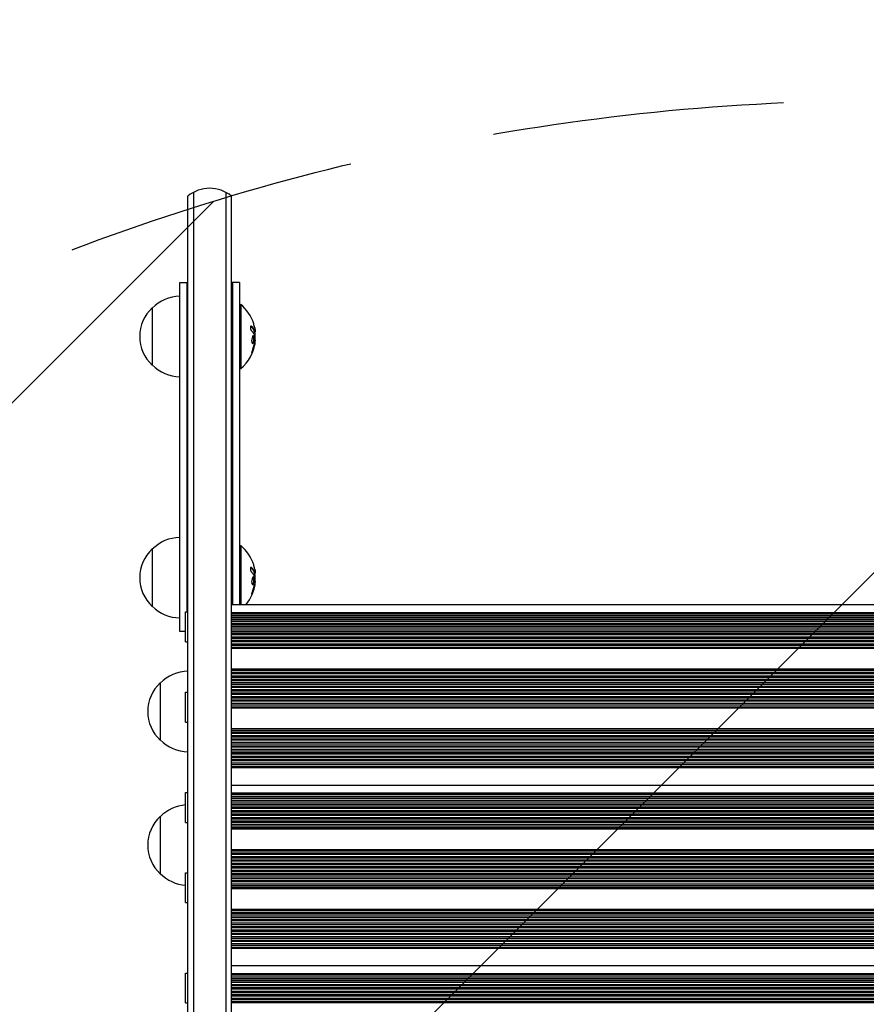
# Model space of a CAD drawing. Units: millimetres. Extents: x -1826 to 1826, y -4515 to 2438.
# Drawn here: x -378 to -10, y 584 to 1013 of the extents above; entities that cross this region are included whole.
import ezdxf

# ---------------------------------------------------------------- set-up
doc = ezdxf.new("R2010")
doc.units = ezdxf.units.MM
doc.header["$LTSCALE"] = 20
doc.linetypes.add('HIDDEN', pattern=[9.525, 6.35, -3.175])
for name, color, linetype in [('2d', 230, 'Continuous'), ('EN-Free_Space', 10, 'HIDDEN'), ('EN-Free_Space_Hatch', 10, 'HIDDEN'), ('EN-SafetyZone', 93, 'HIDDEN')]:
    doc.layers.add(name, color=color, linetype=linetype)

msp = doc.modelspace()

# ---------------------------------------------------------------- hatches: boundary and pattern name
at = {"layer": 'EN-Free_Space_Hatch'}
h = msp.add_hatch(dxfattribs=at)
h.set_pattern_fill('ANSI31', color=256, scale=100)
h.set_pattern_definition([(45, (-330, 0), (-224.506, 224.506), [])])
edge = h.paths.add_edge_path()
edge.add_line((1000.01, -22), (1000.01, -2514.52))
edge.add_arc((0.01, -2514.52), 1000, 180, 360, ccw=False)
edge.add_line((-999.99, -2514.52), (-999.99, -22))
edge.add_arc((0.01, -22), 1000, 0, 180, ccw=False)

# ---------------------------------------------------------------- linework, layer by layer
at = {"layer": '2d'}
for p, q in [((-305.27, 545.73), (-305.27, 936.25)), ((-302.77, 937.91), (-302.77, 187.77)), ((-288.77, 937.91), (-288.77, 187.77)), ((-286.27, 189.42), (-286.27, 936.25)), ((-308.77, 898.64), (-305.27, 898.64)), ((-308.77, 746.64), (-308.77, 898.64)), ((-305.77, 898.64), (-305.77, 755.22)), ((-282.77, 898.64), (-286.27, 898.64)), ((-285.77, 758.49), (-285.77, 898.64)), ((-282.77, 898.64), (-282.77, 758.49)), ((-320.77, 887.64), (-320.77, 862.64)), ((-282.77, 889.14), (-282.27, 889.14)), ((-282.27, 889.14), (-282.27, 861.14)), ((-275.98, 877.2), (-276.18, 877.2)), ((-275.92, 873.71), (-276.03, 873.71)), ((-282.77, 861.14), (-282.27, 861.14)), ((-320.77, 782.64), (-320.77, 757.64)), ((-282.77, 784.14), (-282.27, 784.14)), ((-282.27, 784.14), (-282.27, 758.49)), ((-275.98, 772.2), (-276.18, 772.2)), ((-275.92, 768.71), (-276.03, 768.71)), ((-306.27, 742.22), (-306.27, 755.22)), ((-306.27, 755.22), (-305.27, 755.22)), ((-286.27, 758.49), (288.73, 758.49)), ((288.73, 754.9), (-286.27, 754.9)), ((-286.27, 754.44), (288.73, 754.44)), ((288.73, 753.52), (-286.27, 753.52)), ((288.73, 752.76), (-286.27, 752.76)), ((288.73, 752.56), (-286.27, 752.56)), ((-286.27, 751.95), (288.73, 751.95)), ((288.73, 751.06), (-286.27, 751.06)), ((-306.27, 746.64), (-308.77, 746.64)), ((288.73, 750.15), (-286.27, 750.15)), ((288.73, 749.68), (-286.27, 749.68)), ((-286.27, 749), (288.73, 749)), ((288.73, 748.21), (-286.27, 748.21)), ((288.73, 747.22), (-286.27, 747.22)), ((288.73, 746.63), (-286.27, 746.63)), ((-286.27, 745.93), (288.73, 745.93)), ((-306.27, 742.22), (-305.27, 742.22)), ((288.73, 745.23), (-286.27, 745.23)), ((288.73, 744.23), (-286.27, 744.23)), ((288.73, 743.64), (-286.27, 743.64)), ((-286.27, 742.94), (288.73, 742.94)), ((288.73, 742.24), (-286.27, 742.24)), ((288.73, 741.24), (-286.27, 741.24)), ((288.73, 740.65), (-286.27, 740.65)), ((-286.27, 739.94), (288.73, 739.94)), ((288.73, 739.25), (-286.27, 739.25)), ((288.73, 730.29), (-286.27, 730.29)), ((288.73, 729.68), (-286.27, 729.68)), ((-286.27, 728.97), (288.73, 728.97)), ((288.73, 728.29), (-286.27, 728.29)), ((288.73, 727.29), (-286.27, 727.29)), ((288.73, 726.68), (-286.27, 726.68)), ((-286.27, 725.98), (288.73, 725.98)), ((288.73, 725.3), (-286.27, 725.3)), ((-317.27, 724.37), (-317.27, 699.37)), ((-306.27, 707.3), (-306.27, 720.3)), ((-306.27, 720.3), (-305.27, 720.3)), ((288.73, 724.3), (-286.27, 724.3)), ((288.73, 723.68), (-286.27, 723.68)), ((-286.27, 722.97), (288.73, 722.97)), ((288.73, 722.3), (-286.27, 722.3)), ((288.73, 721.3), (-286.27, 721.3)), ((288.73, 720.68), (-286.27, 720.68)), ((-286.27, 719.97), (288.73, 719.97)), ((288.73, 719.3), (-286.27, 719.3)), ((288.73, 718.31), (-286.27, 718.31)), ((288.73, 717.67), (-286.27, 717.67)), ((-286.27, 716.97), (288.73, 716.97)), ((288.73, 716.31), (-286.27, 716.31)), ((288.73, 715.31), (-286.27, 715.31)), ((288.73, 714.67), (-286.27, 714.67)), ((-286.27, 713.97), (288.73, 713.97)), ((288.73, 713.31), (-286.27, 713.31)), ((-306.27, 707.3), (-305.27, 707.3)), ((288.73, 704.34), (-286.27, 704.34)), ((288.73, 703.68), (-286.27, 703.68)), ((-286.27, 702.98), (288.73, 702.98)), ((288.73, 702.34), (-286.27, 702.34)), ((288.73, 701.34), (-286.27, 701.34)), ((288.73, 700.68), (-286.27, 700.68)), ((-286.27, 699.97), (288.73, 699.97)), ((288.73, 699.34), (-286.27, 699.34)), ((288.73, 698.34), (-286.27, 698.34)), ((288.73, 697.68), (-286.27, 697.68)), ((-286.27, 696.97), (288.73, 696.97)), ((288.73, 696.34), (-286.27, 696.34)), ((288.73, 695.34), (-286.27, 695.34)), ((288.73, 694.67), (-286.27, 694.67)), ((-286.27, 693.97), (288.73, 693.97)), ((288.73, 693.34), (-286.27, 693.34)), ((288.73, 692.35), (-286.27, 692.35)), ((288.73, 691.67), (-286.27, 691.67)), ((-286.27, 690.97), (288.73, 690.97)), ((288.73, 690.35), (-286.27, 690.35)), ((288.73, 689.35), (-286.27, 689.35)), ((288.73, 688.67), (-286.27, 688.67)), ((-286.27, 687.97), (288.73, 687.97)), ((288.73, 687.36), (-286.27, 687.36)), ((-286.27, 679.87), (288.73, 679.87)), ((-306.27, 663.6), (-306.27, 676.6)), ((-306.27, 676.6), (-305.27, 676.6)), ((288.73, 676.28), (-286.27, 676.28)), ((-286.27, 675.82), (288.73, 675.82)), ((288.73, 674.91), (-286.27, 674.91)), ((288.73, 674.15), (-286.27, 674.15)), ((288.73, 673.94), (-286.27, 673.94)), ((-286.27, 673.34), (288.73, 673.34)), ((288.73, 672.45), (-286.27, 672.45)), ((288.73, 671.53), (-286.27, 671.53)), ((288.73, 671.07), (-286.27, 671.07)), ((-286.27, 670.38), (288.73, 670.38)), ((288.73, 669.59), (-286.27, 669.59)), ((-317.27, 666.22), (-317.27, 641.22)), ((288.73, 668.6), (-286.27, 668.6)), ((288.73, 668.02), (-286.27, 668.02)), ((-286.27, 667.31), (288.73, 667.31)), ((288.73, 666.61), (-286.27, 666.61)), ((288.73, 665.61), (-286.27, 665.61)), ((288.73, 665.02), (-286.27, 665.02)), ((-306.27, 663.6), (-305.27, 663.6)), ((-286.27, 664.32), (288.73, 664.32)), ((288.73, 663.62), (-286.27, 663.62)), ((288.73, 662.62), (-286.27, 662.62)), ((288.73, 662.03), (-286.27, 662.03)), ((-286.27, 661.32), (288.73, 661.32)), ((288.73, 660.63), (-286.27, 660.63)), ((288.73, 651.67), (-286.27, 651.67)), ((288.73, 651.06), (-286.27, 651.06)), ((-286.27, 650.35), (288.73, 650.35)), ((288.73, 649.68), (-286.27, 649.68)), ((288.73, 648.68), (-286.27, 648.68)), ((288.73, 648.06), (-286.27, 648.06)), ((-286.27, 647.36), (288.73, 647.36)), ((288.73, 646.68), (-286.27, 646.68)), ((288.73, 645.68), (-286.27, 645.68)), ((288.73, 645.06), (-286.27, 645.06)), ((-286.27, 644.36), (288.73, 644.36)), ((288.73, 643.69), (-286.27, 643.69)), ((-306.27, 628.68), (-306.27, 641.68)), ((-306.27, 641.68), (-305.27, 641.68)), ((288.73, 642.69), (-286.27, 642.69)), ((288.73, 642.06), (-286.27, 642.06)), ((-286.27, 641.35), (288.73, 641.35)), ((288.73, 640.69), (-286.27, 640.69)), ((288.73, 639.69), (-286.27, 639.69)), ((288.73, 639.05), (-286.27, 639.05)), ((-286.27, 638.35), (288.73, 638.35)), ((288.73, 637.69), (-286.27, 637.69)), ((288.73, 636.69), (-286.27, 636.69)), ((288.73, 636.05), (-286.27, 636.05)), ((-286.27, 635.35), (288.73, 635.35)), ((288.73, 634.69), (-286.27, 634.69)), ((-306.27, 628.68), (-305.27, 628.68)), ((288.73, 625.72), (-286.27, 625.72)), ((288.73, 625.06), (-286.27, 625.06)), ((-286.27, 624.36), (288.73, 624.36)), ((288.73, 623.72), (-286.27, 623.72)), ((288.73, 622.72), (-286.27, 622.72)), ((288.73, 622.06), (-286.27, 622.06)), ((-286.27, 621.36), (288.73, 621.36)), ((288.73, 620.72), (-286.27, 620.72)), ((288.73, 619.72), (-286.27, 619.72)), ((288.73, 619.06), (-286.27, 619.06)), ((-286.27, 618.35), (288.73, 618.35)), ((288.73, 617.73), (-286.27, 617.73)), ((288.73, 616.73), (-286.27, 616.73)), ((288.73, 616.06), (-286.27, 616.06)), ((-286.27, 615.35), (288.73, 615.35)), ((288.73, 614.73), (-286.27, 614.73)), ((288.73, 613.73), (-286.27, 613.73)), ((288.73, 613.05), (-286.27, 613.05)), ((-286.27, 612.35), (288.73, 612.35)), ((288.73, 611.73), (-286.27, 611.73)), ((288.73, 610.74), (-286.27, 610.74)), ((288.73, 610.06), (-286.27, 610.06)), ((-286.27, 609.35), (288.73, 609.35)), ((288.73, 608.74), (-286.27, 608.74)), ((-286.27, 601.25), (288.73, 601.25)), ((-306.27, 584.98), (-306.27, 597.98)), ((-306.27, 597.98), (-305.27, 597.98)), ((288.73, 597.66), (-286.27, 597.66)), ((-286.27, 597.2), (288.73, 597.2)), ((288.73, 596.29), (-286.27, 596.29)), ((288.73, 595.53), (-286.27, 595.53)), ((288.73, 595.32), (-286.27, 595.32)), ((-286.27, 594.72), (288.73, 594.72)), ((288.73, 593.83), (-286.27, 593.83)), ((288.73, 592.91), (-286.27, 592.91)), ((288.73, 592.45), (-286.27, 592.45)), ((-286.27, 591.76), (288.73, 591.76)), ((288.73, 590.98), (-286.27, 590.98)), ((288.73, 589.98), (-286.27, 589.98)), ((288.73, 589.4), (-286.27, 589.4)), ((-286.27, 588.7), (288.73, 588.7)), ((288.73, 587.99), (-286.27, 587.99)), ((-306.27, 584.98), (-305.27, 584.98)), ((288.73, 587), (-286.27, 587)), ((288.73, 586.41), (-286.27, 586.41)), ((-286.27, 585.7), (288.73, 585.7)), ((288.73, 585), (-286.27, 585))]:
    msp.add_line(p, q, dxfattribs=at)
for centre, radius, start, end in [((-295.77, 924.65), 15, 50.7035, 129.2965), ((-308.58, 875.64), 17, 90.6413, 135.8135), ((-309.25, 875.14), 17, 132.6679, 227.3321), ((-294.1, 875.14), 18.33, 17.7215, 49.8095), ((-294.3, 875.14), 18.33, 353.0489, 6.4659), ((-294.1, 875.14), 18.33, 310.1905, 352.3166), ((-308.58, 874.64), 17, 224.1865, 269.3587), ((-308.58, 770.64), 17, 90.6413, 135.8135), ((-309.25, 770.14), 17, 132.6679, 227.3321), ((-294.1, 770.14), 18.33, 17.7215, 49.8095), ((-294.3, 770.14), 18.33, 353.0489, 6.4659), ((-294.1, 770.14), 18.33, 320.5224, 352.3166), ((-308.58, 769.64), 17, 224.1865, 269.3587), ((-305.08, 712.37), 17, 90.6413, 135.8135), ((-305.75, 711.87), 17, 132.6679, 227.3321), ((-305.08, 711.36), 17, 224.1865, 269.3587), ((-305.08, 654.22), 17, 94.0149, 135.8135), ((-305.75, 653.72), 17, 132.6679, 227.3321), ((-305.08, 653.22), 17, 224.1865, 265.9851)]:
    msp.add_arc(centre, radius, start, end, dxfattribs=at)
for centre, major_axis, ratio, start_param, end_param in [((-294.1, 875.28), (18.31, 0), 0.987688, 0.202338, 0.305725), ((-294.1, 875.68), (18.27, 0), 0.928039, 5.912402, 6.081852), ((-294.1, 770.28), (18.31, 0), 0.987688, 0.202338, 0.305725), ((-294.1, 770.68), (18.27, 0), 0.928039, 5.912402, 6.081852)]:
    msp.add_ellipse(centre, major_axis=major_axis, ratio=ratio, start_param=start_param, end_param=end_param, dxfattribs=at)
for points, knots in [([(-277.53, 879.52), (-277.6, 879.59), (-277.66, 879.63), (-277.72, 879.64), (-277.78, 879.66), (-277.84, 879.65), (-277.89, 879.61), (-277.94, 879.58), (-277.98, 879.52), (-278.01, 879.43), (-278.04, 879.36), (-278.06, 879.27), (-278.07, 879.16), (-278.08, 879.07), (-278.08, 878.96), (-278.07, 878.85), (-278.06, 878.74), (-278.04, 878.63), (-278.02, 878.52), (-277.99, 878.41), (-277.96, 878.3), (-277.92, 878.19), (-277.88, 878.08), (-277.84, 877.98), (-277.79, 877.88), (-277.73, 877.78), (-277.68, 877.69), (-277.62, 877.63), (-277.6, 877.61), (-277.58, 877.59), (-277.57, 877.57)], [0, 0, 0, 0, 0.123267, 0.123267, 0.123267, 0.246944, 0.246944, 0.246944, 0.364412, 0.364412, 0.364412, 0.469764, 0.469764, 0.469764, 0.565076, 0.565076, 0.565076, 0.656937, 0.656937, 0.656937, 0.751946, 0.751946, 0.751946, 0.854928, 0.854928, 0.854928, 0.968152, 0.968152, 0.968152, 1, 1, 1, 1]), ([(-276.25, 877.32), (-276.26, 877.35), (-276.27, 877.38), (-276.28, 877.42), (-276.29, 877.44), (-276.3, 877.46), (-276.31, 877.49), (-276.33, 877.52), (-276.34, 877.57), (-276.35, 877.58), (-276.36, 877.6), (-276.36, 877.6), (-276.38, 877.65), (-276.4, 877.7), (-276.43, 877.77), (-276.45, 877.8), (-276.47, 877.85), (-276.48, 877.87), (-276.49, 877.88), (-276.49, 877.89), (-276.52, 877.93), (-276.54, 877.98), (-276.58, 878.05), (-276.6, 878.09), (-276.63, 878.13), (-276.64, 878.15), (-276.64, 878.16), (-276.65, 878.17), (-276.68, 878.21), (-276.72, 878.28), (-276.77, 878.36), (-276.8, 878.41), (-276.81, 878.42), (-276.82, 878.44), (-276.82, 878.44), (-276.86, 878.49), (-276.9, 878.56), (-276.96, 878.64), (-276.99, 878.68), (-277.01, 878.7), (-277.02, 878.71), (-277.02, 878.72), (-277.06, 878.77), (-277.11, 878.83), (-277.17, 878.91), (-277.21, 878.95), (-277.22, 878.97), (-277.23, 878.98), (-277.24, 878.99), (-277.28, 879.04), (-277.33, 879.1), (-277.4, 879.18), (-277.44, 879.22), (-277.46, 879.24), (-277.47, 879.25), (-277.56, 879.35), (-277.64, 879.43), (-277.73, 879.52)], [0, 0, 0, 0, 0.03125, 0.046875, 0.046875, 0.0625, 0.0625, 0.09375, 0.109375, 0.117187, 0.117187, 0.125, 0.125, 0.1875, 0.1875, 0.21875, 0.234375, 0.242187, 0.242187, 0.25, 0.25, 0.3125, 0.3125, 0.34375, 0.359375, 0.367187, 0.367187, 0.375, 0.375, 0.4375, 0.46875, 0.484375, 0.492187, 0.492187, 0.5, 0.5, 0.5625, 0.59375, 0.609375, 0.617187, 0.617187, 0.625, 0.625, 0.6875, 0.71875, 0.734375, 0.742187, 0.742187, 0.75, 0.75, 0.8125, 0.84375, 0.859375, 0.859375, 0.875, 0.875, 1, 1, 1, 1]), ([(-276.38, 874.89), (-276.45, 875.24), (-276.58, 875.46), (-276.87, 875.53), (-277.03, 875.4), (-277.31, 874.86), (-277.43, 874.44), (-277.54, 873.53), (-277.53, 873.06), (-277.45, 872.71)], [0.5, 0.5, 0.5, 0.5, 0.625, 0.625, 0.75, 0.75, 0.875, 0.875, 1, 1, 1, 1]), ([(-277.45, 872.71), (-277.37, 872.36), (-277.24, 872.15), (-276.94, 872.07), (-276.78, 872.2), (-276.51, 872.74), (-276.39, 873.16), (-276.29, 874.07), (-276.3, 874.55), (-276.38, 874.89)], [0, 0, 0, 0, 0.125, 0.125, 0.25, 0.25, 0.375, 0.375, 0.5, 0.5, 0.5, 0.5]), ([(-277.14, 872.12), (-277.11, 872.14), (-277.09, 872.15), (-277.04, 872.19), (-277.03, 872.21), (-276.99, 872.25), (-276.97, 872.27), (-276.91, 872.34), (-276.88, 872.4), (-276.81, 872.54), (-276.78, 872.61), (-276.71, 872.79), (-276.69, 872.88), (-276.63, 873.07), (-276.61, 873.17), (-276.57, 873.39), (-276.56, 873.5), (-276.52, 873.84), (-276.51, 874.07), (-276.52, 874.4), (-276.52, 874.51), (-276.54, 874.71), (-276.56, 874.81), (-276.58, 874.89)], [0.1674411, 0.1674411, 0.1674411, 0.1674411, 0.1875, 0.1875, 0.203125, 0.203125, 0.21875, 0.21875, 0.25, 0.25, 0.28125, 0.28125, 0.3125, 0.3125, 0.34375, 0.34375, 0.375, 0.375, 0.4375, 0.4375, 0.46875, 0.46875, 0.5, 0.5, 0.5, 0.5]), ([(-276.58, 874.89), (-276.59, 874.98), (-276.62, 875.06), (-276.66, 875.2), (-276.69, 875.26), (-276.75, 875.36), (-276.78, 875.4), (-276.83, 875.45), (-276.85, 875.46), (-276.87, 875.47), (-276.87, 875.47), (-276.87, 875.48)], [0.5, 0.5, 0.5, 0.5, 0.53125, 0.53125, 0.5625, 0.5625, 0.59375, 0.59375, 0.609375, 0.609375, 0.6115319, 0.6115319, 0.6115319, 0.6115319]), ([(-276.26, 875.77), (-276.25, 875.75), (-276.24, 875.73), (-276.24, 875.71), (-276.23, 875.69), (-276.23, 875.66), (-276.23, 875.64)], [0, 0, 0, 0, 0.541586, 0.541586, 0.541586, 1, 1, 1, 1]), ([(-276.18, 877.2), (-276.18, 877.2), (-276.19, 877.21), (-276.21, 877.23), (-276.21, 877.24), (-276.23, 877.28), (-276.24, 877.3), (-276.25, 877.32)], [0.6050512, 0.6050512, 0.6050512, 0.6050512, 0.75, 0.75, 0.875, 0.875, 1, 1, 1, 1]), ([(-276.06, 876.88), (-276.06, 876.9), (-276.06, 876.92), (-276.06, 876.94), (-276.05, 877.02), (-276.06, 877.11), (-276.06, 877.2)], [0.4743292, 0.4743292, 0.4743292, 0.4743292, 0.5190116, 0.5190116, 0.5190116, 0.7114501, 0.7114501, 0.7114501, 0.7114501]), ([(-275.96, 877.49), (-275.95, 877.41), (-275.95, 877.34), (-275.95, 877.29), (-275.95, 877.25), (-275.96, 877.22), (-275.97, 877.21), (-275.98, 877.2), (-275.99, 877.21), (-276.01, 877.24), (-276.02, 877.26), (-276.03, 877.29), (-276.05, 877.32)], [0, 0, 0, 0, 0.26951, 0.26951, 0.26951, 0.539189, 0.539189, 0.539189, 0.809594, 0.809594, 0.809594, 1, 1, 1, 1]), ([(-277.23, 868.7), (-277.17, 868.84), (-277.12, 868.98), (-277.04, 869.18), (-277, 869.28), (-276.96, 869.39), (-276.94, 869.44), (-276.93, 869.47), (-276.93, 869.48), (-276.9, 869.57), (-276.86, 869.67), (-276.82, 869.79), (-276.8, 869.84), (-276.79, 869.87), (-276.79, 869.89), (-276.76, 869.98), (-276.72, 870.08), (-276.69, 870.2), (-276.67, 870.25), (-276.66, 870.28), (-276.66, 870.3), (-276.63, 870.39), (-276.6, 870.49), (-276.57, 870.61), (-276.55, 870.66), (-276.54, 870.7), (-276.54, 870.71), (-276.52, 870.8), (-276.49, 870.91), (-276.46, 871.03), (-276.45, 871.08), (-276.44, 871.11), (-276.43, 871.13), (-276.41, 871.22), (-276.39, 871.32), (-276.36, 871.44), (-276.35, 871.5), (-276.34, 871.53), (-276.34, 871.55), (-276.34, 871.55), (-276.3, 871.71), (-276.28, 871.85), (-276.25, 871.98)], [0, 0, 0, 0, 0.125, 0.125, 0.1875, 0.21875, 0.234375, 0.234375, 0.25, 0.25, 0.3125, 0.34375, 0.359375, 0.359375, 0.375, 0.375, 0.4375, 0.46875, 0.484375, 0.484375, 0.5, 0.5, 0.5625, 0.59375, 0.609375, 0.609375, 0.625, 0.625, 0.6875, 0.71875, 0.734375, 0.734375, 0.75, 0.75, 0.8125, 0.84375, 0.859375, 0.867187, 0.867187, 0.875, 0.875, 1, 1, 1, 1]), ([(-276.25, 871.98), (-276.24, 872.05), (-276.23, 872.11), (-276.21, 872.23), (-276.2, 872.3), (-276.19, 872.36), (-276.19, 872.36), (-276.19, 872.36)], [0, 0, 0, 0, 0.2166442, 0.2166442, 0.4332885, 0.4332885, 0.4445146, 0.4445146, 0.4445146, 0.4445146]), ([(-276.11, 872.88), (-276.11, 872.83), (-276.12, 872.77), (-276.12, 872.72), (-276.13, 872.67), (-276.14, 872.61), (-276.15, 872.56), (-276.15, 872.55), (-276.15, 872.53), (-276.15, 872.52)], [0, 0, 0, 0, 0.444984, 0.444984, 0.444984, 0.890124, 0.890124, 0.890124, 1, 1, 1, 1]), ([(-277.07, 869.54), (-277.12, 869.42), (-277.18, 869.29), (-277.22, 869.15), (-277.27, 869.02), (-277.32, 868.89), (-277.36, 868.76), (-277.39, 868.63), (-277.42, 868.52), (-277.45, 868.41), (-277.47, 868.32), (-277.48, 868.23), (-277.49, 868.17), (-277.49, 868.11), (-277.49, 868.07), (-277.48, 868.04), (-277.47, 868.02), (-277.45, 868.01), (-277.43, 868.02), (-277.41, 868.03), (-277.38, 868.06), (-277.34, 868.1), (-277.31, 868.15), (-277.26, 868.22), (-277.22, 868.3), (-277.18, 868.38), (-277.13, 868.49), (-277.08, 868.6), (-277.06, 868.63), (-277.05, 868.66), (-277.03, 868.7)], [0, 0, 0, 0, 0.117688, 0.117688, 0.117688, 0.23572, 0.23572, 0.23572, 0.348983, 0.348983, 0.348983, 0.453941, 0.453941, 0.453941, 0.55245, 0.55245, 0.55245, 0.649106, 0.649106, 0.649106, 0.748614, 0.748614, 0.748614, 0.85433, 0.85433, 0.85433, 0.967387, 0.967387, 0.967387, 1, 1, 1, 1]), ([(-277.49, 868.19), (-277.46, 868.23), (-277.43, 868.29), (-277.34, 868.45), (-277.29, 868.57), (-277.23, 868.7)], [0.8010076, 0.8010076, 0.8010076, 0.8010076, 0.875, 0.875, 1, 1, 1, 1]), ([(-277.53, 774.52), (-277.6, 774.59), (-277.66, 774.63), (-277.72, 774.64), (-277.78, 774.66), (-277.84, 774.65), (-277.89, 774.61), (-277.94, 774.58), (-277.98, 774.52), (-278.01, 774.43), (-278.04, 774.36), (-278.06, 774.27), (-278.07, 774.16), (-278.08, 774.07), (-278.08, 773.96), (-278.07, 773.85), (-278.06, 773.74), (-278.04, 773.63), (-278.02, 773.52), (-277.99, 773.41), (-277.96, 773.3), (-277.92, 773.19), (-277.88, 773.08), (-277.84, 772.98), (-277.79, 772.88), (-277.73, 772.78), (-277.68, 772.69), (-277.62, 772.63), (-277.6, 772.61), (-277.58, 772.59), (-277.57, 772.57)], [0, 0, 0, 0, 0.123267, 0.123267, 0.123267, 0.246944, 0.246944, 0.246944, 0.364412, 0.364412, 0.364412, 0.469764, 0.469764, 0.469764, 0.565076, 0.565076, 0.565076, 0.656937, 0.656937, 0.656937, 0.751946, 0.751946, 0.751946, 0.854928, 0.854928, 0.854928, 0.968152, 0.968152, 0.968152, 1, 1, 1, 1]), ([(-276.25, 772.32), (-276.26, 772.35), (-276.27, 772.38), (-276.28, 772.42), (-276.29, 772.44), (-276.3, 772.46), (-276.31, 772.49), (-276.33, 772.52), (-276.34, 772.57), (-276.35, 772.58), (-276.36, 772.6), (-276.36, 772.6), (-276.38, 772.65), (-276.4, 772.7), (-276.43, 772.77), (-276.45, 772.8), (-276.47, 772.85), (-276.48, 772.87), (-276.49, 772.88), (-276.49, 772.89), (-276.52, 772.93), (-276.54, 772.98), (-276.58, 773.05), (-276.6, 773.09), (-276.63, 773.13), (-276.64, 773.15), (-276.64, 773.16), (-276.65, 773.17), (-276.68, 773.21), (-276.72, 773.28), (-276.77, 773.36), (-276.8, 773.41), (-276.81, 773.42), (-276.82, 773.44), (-276.82, 773.44), (-276.86, 773.49), (-276.9, 773.56), (-276.96, 773.64), (-276.99, 773.68), (-277.01, 773.7), (-277.02, 773.71), (-277.02, 773.72), (-277.06, 773.77), (-277.11, 773.83), (-277.17, 773.91), (-277.21, 773.95), (-277.22, 773.97), (-277.23, 773.98), (-277.24, 773.99), (-277.28, 774.04), (-277.33, 774.1), (-277.4, 774.18), (-277.44, 774.22), (-277.46, 774.24), (-277.47, 774.25), (-277.56, 774.35), (-277.64, 774.43), (-277.73, 774.52)], [0, 0, 0, 0, 0.03125, 0.046875, 0.046875, 0.0625, 0.0625, 0.09375, 0.109375, 0.117187, 0.117187, 0.125, 0.125, 0.1875, 0.1875, 0.21875, 0.234375, 0.242187, 0.242187, 0.25, 0.25, 0.3125, 0.3125, 0.34375, 0.359375, 0.367187, 0.367187, 0.375, 0.375, 0.4375, 0.46875, 0.484375, 0.492187, 0.492187, 0.5, 0.5, 0.5625, 0.59375, 0.609375, 0.617187, 0.617187, 0.625, 0.625, 0.6875, 0.71875, 0.734375, 0.742187, 0.742187, 0.75, 0.75, 0.8125, 0.84375, 0.859375, 0.859375, 0.875, 0.875, 1, 1, 1, 1]), ([(-276.18, 772.2), (-276.18, 772.2), (-276.19, 772.21), (-276.21, 772.23), (-276.21, 772.24), (-276.23, 772.28), (-276.24, 772.3), (-276.25, 772.32)], [0.6050512, 0.6050512, 0.6050512, 0.6050512, 0.75, 0.75, 0.875, 0.875, 1, 1, 1, 1]), ([(-276.06, 771.88), (-276.06, 771.9), (-276.06, 771.92), (-276.06, 771.94), (-276.05, 772.02), (-276.06, 772.11), (-276.06, 772.2)], [0.4743292, 0.4743292, 0.4743292, 0.4743292, 0.5190116, 0.5190116, 0.5190116, 0.7114501, 0.7114501, 0.7114501, 0.7114501]), ([(-275.96, 772.49), (-275.95, 772.41), (-275.95, 772.34), (-275.95, 772.29), (-275.95, 772.25), (-275.96, 772.22), (-275.97, 772.21), (-275.98, 772.2), (-275.99, 772.21), (-276.01, 772.24), (-276.02, 772.26), (-276.03, 772.29), (-276.05, 772.32)], [0, 0, 0, 0, 0.26951, 0.26951, 0.26951, 0.539189, 0.539189, 0.539189, 0.809594, 0.809594, 0.809594, 1, 1, 1, 1]), ([(-276.38, 769.89), (-276.45, 770.24), (-276.58, 770.46), (-276.87, 770.53), (-277.03, 770.4), (-277.31, 769.86), (-277.43, 769.44), (-277.54, 768.53), (-277.53, 768.06), (-277.45, 767.71)], [0.5, 0.5, 0.5, 0.5, 0.625, 0.625, 0.75, 0.75, 0.875, 0.875, 1, 1, 1, 1]), ([(-277.45, 767.71), (-277.37, 767.36), (-277.24, 767.15), (-276.94, 767.07), (-276.78, 767.2), (-276.51, 767.74), (-276.39, 768.16), (-276.29, 769.07), (-276.3, 769.55), (-276.38, 769.89)], [0, 0, 0, 0, 0.125, 0.125, 0.25, 0.25, 0.375, 0.375, 0.5, 0.5, 0.5, 0.5]), ([(-277.14, 767.12), (-277.11, 767.14), (-277.09, 767.15), (-277.04, 767.19), (-277.03, 767.21), (-276.99, 767.25), (-276.97, 767.27), (-276.91, 767.34), (-276.88, 767.4), (-276.81, 767.54), (-276.78, 767.61), (-276.71, 767.79), (-276.69, 767.88), (-276.63, 768.07), (-276.61, 768.17), (-276.57, 768.39), (-276.56, 768.5), (-276.52, 768.84), (-276.51, 769.07), (-276.52, 769.4), (-276.52, 769.51), (-276.54, 769.71), (-276.56, 769.81), (-276.58, 769.89)], [0.1674411, 0.1674411, 0.1674411, 0.1674411, 0.1875, 0.1875, 0.203125, 0.203125, 0.21875, 0.21875, 0.25, 0.25, 0.28125, 0.28125, 0.3125, 0.3125, 0.34375, 0.34375, 0.375, 0.375, 0.4375, 0.4375, 0.46875, 0.46875, 0.5, 0.5, 0.5, 0.5]), ([(-276.58, 769.89), (-276.59, 769.98), (-276.62, 770.06), (-276.66, 770.2), (-276.69, 770.26), (-276.75, 770.36), (-276.78, 770.4), (-276.83, 770.45), (-276.85, 770.46), (-276.87, 770.47), (-276.87, 770.47), (-276.87, 770.48)], [0.5, 0.5, 0.5, 0.5, 0.53125, 0.53125, 0.5625, 0.5625, 0.59375, 0.59375, 0.609375, 0.609375, 0.6115319, 0.6115319, 0.6115319, 0.6115319]), ([(-276.26, 770.77), (-276.25, 770.75), (-276.24, 770.73), (-276.24, 770.71), (-276.23, 770.69), (-276.23, 770.66), (-276.23, 770.64)], [0, 0, 0, 0, 0.541586, 0.541586, 0.541586, 1, 1, 1, 1]), ([(-276.25, 766.98), (-276.24, 767.05), (-276.23, 767.11), (-276.21, 767.23), (-276.2, 767.3), (-276.19, 767.36), (-276.19, 767.36), (-276.19, 767.36)], [0, 0, 0, 0, 0.2166442, 0.2166442, 0.4332885, 0.4332885, 0.4445146, 0.4445146, 0.4445146, 0.4445146]), ([(-276.11, 767.88), (-276.11, 767.83), (-276.12, 767.77), (-276.12, 767.72), (-276.13, 767.67), (-276.14, 767.61), (-276.15, 767.56), (-276.15, 767.55), (-276.15, 767.53), (-276.15, 767.52)], [0, 0, 0, 0, 0.444984, 0.444984, 0.444984, 0.890124, 0.890124, 0.890124, 1, 1, 1, 1]), ([(-277.07, 764.54), (-277.12, 764.42), (-277.18, 764.29), (-277.22, 764.15), (-277.27, 764.02), (-277.32, 763.89), (-277.36, 763.76), (-277.39, 763.63), (-277.42, 763.52), (-277.45, 763.41), (-277.47, 763.32), (-277.48, 763.23), (-277.49, 763.17), (-277.49, 763.11), (-277.49, 763.07), (-277.48, 763.04), (-277.47, 763.02), (-277.45, 763.01), (-277.43, 763.02), (-277.41, 763.03), (-277.38, 763.06), (-277.34, 763.1), (-277.31, 763.15), (-277.26, 763.22), (-277.22, 763.3), (-277.18, 763.38), (-277.13, 763.49), (-277.08, 763.6), (-277.06, 763.63), (-277.05, 763.66), (-277.03, 763.7)], [0, 0, 0, 0, 0.117688, 0.117688, 0.117688, 0.23572, 0.23572, 0.23572, 0.348983, 0.348983, 0.348983, 0.453941, 0.453941, 0.453941, 0.55245, 0.55245, 0.55245, 0.649106, 0.649106, 0.649106, 0.748614, 0.748614, 0.748614, 0.85433, 0.85433, 0.85433, 0.967387, 0.967387, 0.967387, 1, 1, 1, 1]), ([(-277.49, 763.19), (-277.46, 763.23), (-277.43, 763.29), (-277.34, 763.45), (-277.29, 763.57), (-277.23, 763.7)], [0.8010076, 0.8010076, 0.8010076, 0.8010076, 0.875, 0.875, 1, 1, 1, 1]), ([(-277.23, 763.7), (-277.17, 763.84), (-277.12, 763.98), (-277.04, 764.18), (-277, 764.28), (-276.96, 764.39), (-276.94, 764.44), (-276.93, 764.47), (-276.93, 764.48), (-276.9, 764.57), (-276.86, 764.67), (-276.82, 764.79), (-276.8, 764.84), (-276.79, 764.87), (-276.79, 764.89), (-276.76, 764.98), (-276.72, 765.08), (-276.69, 765.2), (-276.67, 765.25), (-276.66, 765.28), (-276.66, 765.3), (-276.63, 765.39), (-276.6, 765.49), (-276.57, 765.61), (-276.55, 765.66), (-276.54, 765.7), (-276.54, 765.71), (-276.52, 765.8), (-276.49, 765.91), (-276.46, 766.03), (-276.45, 766.08), (-276.44, 766.11), (-276.43, 766.13), (-276.41, 766.22), (-276.39, 766.32), (-276.36, 766.44), (-276.35, 766.5), (-276.34, 766.53), (-276.34, 766.55), (-276.34, 766.55), (-276.3, 766.71), (-276.28, 766.85), (-276.25, 766.98)], [0, 0, 0, 0, 0.125, 0.125, 0.1875, 0.21875, 0.234375, 0.234375, 0.25, 0.25, 0.3125, 0.34375, 0.359375, 0.359375, 0.375, 0.375, 0.4375, 0.46875, 0.484375, 0.484375, 0.5, 0.5, 0.5625, 0.59375, 0.609375, 0.609375, 0.625, 0.625, 0.6875, 0.71875, 0.734375, 0.734375, 0.75, 0.75, 0.8125, 0.84375, 0.859375, 0.867187, 0.867187, 0.875, 0.875, 1, 1, 1, 1])]:
    msp.add_open_spline(points, degree=3, knots=knots, dxfattribs=at)
for points in [[(-277.73, 879.52), (-277.78, 879.57), (-277.83, 879.6), (-277.87, 879.62)], [(-276.05, 877.32), (-276.32, 878.09), (-276.82, 878.83), (-277.53, 879.52)], [(-276.17, 878.91), (-276.06, 878.37), (-275.98, 877.86), (-275.96, 877.49)], [(-277.57, 877.57), (-276.99, 877), (-276.55, 876.39), (-276.26, 875.77)], [(-276.27, 877.4), (-276.27, 877.4), (-276.27, 877.4), (-276.27, 877.4)], [(-276.23, 875.64), (-276.1, 874.72), (-276.06, 873.8), (-276.11, 872.88)], [(-277.03, 868.7), (-276.59, 869.76), (-276.26, 870.86), (-276.05, 871.98)], [(-276.15, 872.52), (-276.17, 872.44), (-276.18, 872.37), (-276.2, 872.29)], [(-276.05, 871.98), (-276.01, 872.24), (-275.97, 872.48), (-275.94, 872.71)], [(-275.94, 872.71), (-275.93, 872.74), (-275.93, 872.78), (-275.92, 872.81)], [(-275.92, 872.81), (-275.85, 873.37), (-275.85, 873.71), (-275.92, 873.71)], [(-277.73, 774.52), (-277.78, 774.57), (-277.83, 774.6), (-277.87, 774.62)], [(-277.57, 772.57), (-276.99, 772), (-276.55, 771.39), (-276.26, 770.77)], [(-276.05, 772.32), (-276.32, 773.09), (-276.82, 773.83), (-277.53, 774.52)], [(-276.27, 772.4), (-276.27, 772.4), (-276.27, 772.4), (-276.27, 772.4)], [(-276.17, 773.91), (-276.06, 773.37), (-275.98, 772.86), (-275.96, 772.49)], [(-276.23, 770.64), (-276.1, 769.72), (-276.06, 768.8), (-276.11, 767.88)], [(-276.15, 767.52), (-276.17, 767.44), (-276.18, 767.37), (-276.2, 767.29)], [(-276.05, 766.98), (-276.01, 767.24), (-275.97, 767.48), (-275.94, 767.71)], [(-275.94, 767.71), (-275.93, 767.74), (-275.93, 767.78), (-275.92, 767.81)], [(-275.92, 767.81), (-275.85, 768.37), (-275.85, 768.71), (-275.92, 768.71)], [(-277.03, 763.7), (-276.59, 764.76), (-276.26, 765.86), (-276.05, 766.98)]]:
    msp.add_open_spline(points, degree=3, dxfattribs=at)
at = {"layer": 'EN-Free_Space', "flags": 128}
msp.add_lwpolyline([(1000.01, -22), (1000.01, -2514.52, -1), (-999.99, -2514.52), (-999.99, -22, -1)], format="xyb", close=True, dxfattribs=at)
at = {"layer": 'EN-SafetyZone', "flags": 128}
msp.add_lwpolyline([(-1750.84, -1330), (-1750.84, -470.35, -0.079906), (-1826.49, 0), (-1826.49, 918.91, -0.475157), (-0.49, 2406.57, -0.475157), (1825.51, 918.91), (1825.51, 0, -0.079369), (1750.86, -467.31), (1750.86, -1330, -0.213422), (1250.86, -2448.03), (1250.86, -3514.52, -0.414214), (250.86, -4514.52), (-250.84, -4514.52, -0.414214), (-1250.84, -3514.52), (-1250.84, -2448.03, -0.213422)], format="xyb", close=True, dxfattribs=at)

doc.saveas('drawing.dxf')
